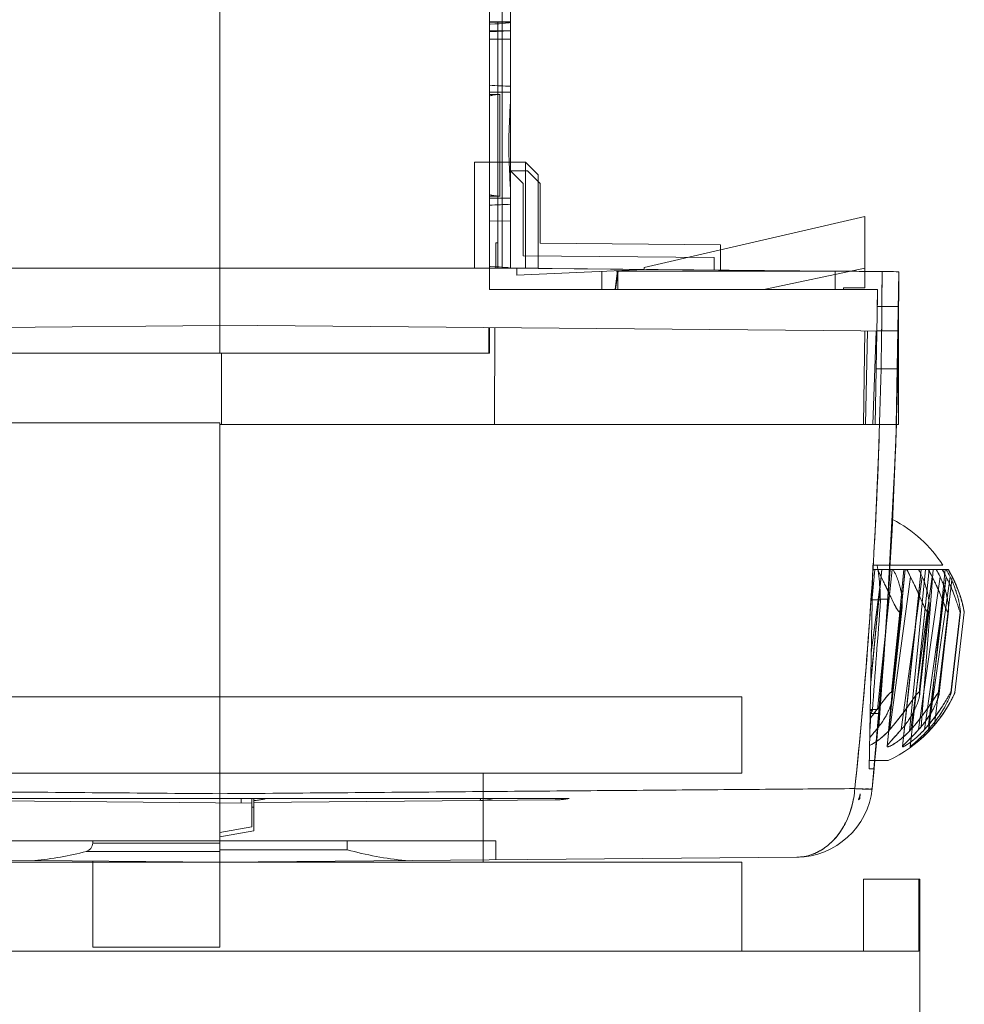
# Model space of a CAD drawing. Units: inches. Extents: x -182 to 1716, y -3452 to -2196.
# Drawn here: x 1562 to 1584, y -3209 to -3186 of the extents above; entities that cross this region are included whole.
import ezdxf

# ---------------------------------------------------------------- set-up
doc = ezdxf.new("R2010")
doc.units = ezdxf.units.IN
doc.header["$MEASUREMENT"] = 0
doc.layers.get('0').update_dxf_attribs({"lineweight": 9})

msp = doc.modelspace()

# ---------------------------------------------------------------- linework, layer by layer
at = {"color": 7, "linetype": 'Continuous'}
for p, q in [((1566.415, -3166.133), (1566.415, -3193.483)), ((1572.765, -3192.633), (1572.765, -3167.883)), ((1573.065, -3192.131), (1573.065, -3168.039)), ((1573.265, -3168.233), (1573.265, -3192.133)), ((1573.265, -3186.312), (1572.765, -3186.32)), ((1572.765, -3186.333), (1573.265, -3186.333)), ((1572.963, -3186.317), (1572.963, -3192.133)), ((1572.765, -3186.377), (1572.786, -3186.377)), ((1573.265, -3186.533), (1572.765, -3186.533)), ((1573.265, -3186.533), (1572.765, -3186.561)), ((1572.765, -3186.733), (1573.265, -3186.733)), ((1573.265, -3187.983), (1572.765, -3187.983)), ((1572.765, -3188.033), (1573.022, -3188.033)), ((1573.015, -3190.434), (1573.015, -3188.031)), ((1573.615, -3189.633), (1572.415, -3189.633)), ((1572.415, -3189.633), (1572.415, -3192.133)), ((1573.915, -3189.933), (1573.615, -3189.633)), ((1573.615, -3192.133), (1573.615, -3189.633)), ((1573.665, -3189.833), (1573.265, -3189.833)), ((1573.565, -3190.133), (1573.265, -3189.833)), ((1573.965, -3190.133), (1573.665, -3189.833)), ((1573.915, -3192.133), (1573.915, -3189.933)), ((1573.565, -3190.133), (1573.565, -3191.835)), ((1573.965, -3190.133), (1573.965, -3191.539)), ((1572.765, -3190.433), (1573.022, -3190.433)), ((1572.765, -3190.483), (1573.265, -3190.483)), ((1581.615, -3190.91), (1576.415, -3192.11)), ((1581.615, -3190.91), (1581.615, -3192.594)), ((1572.765, -3191.02), (1573.265, -3191.012)), ((1572.963, -3191.53), (1572.915, -3191.53)), ((1572.963, -3191.53), (1572.915, -3191.53)), ((1572.915, -3192.133), (1572.915, -3191.53)), ((1578.215, -3191.576), (1573.965, -3191.539)), ((1578.215, -3191.576), (1578.215, -3192.176)), ((1578.065, -3191.875), (1573.565, -3191.835)), ((1578.065, -3191.875), (1578.065, -3192.175)), ((1572.415, -3192.133), (1550.415, -3192.133)), ((1566.415, -3192.132), (1573.065, -3192.132)), ((1572.786, -3192.089), (1572.765, -3192.089)), ((1572.765, -3192.133), (1573.915, -3192.133)), ((1572.915, -3192.133), (1573.415, -3192.133)), ((1582.415, -3192.213), (1573.063, -3192.131)), ((1573.915, -3192.133), (1573.064, -3192.133)), ((1580.915, -3192.201), (1573.415, -3192.133)), ((1578.215, -3192.176), (1573.415, -3192.133)), ((1573.415, -3192.133), (1573.415, -3192.291)), ((1576.415, -3192.11), (1576.415, -3192.16)), ((1579.238, -3192.633), (1581.615, -3192.127)), ((1576.415, -3192.16), (1573.415, -3192.291)), ((1575.415, -3192.204), (1575.415, -3192.633)), ((1575.727, -3192.633), (1575.786, -3192.188)), ((1575.797, -3192.204), (1575.738, -3192.633)), ((1575.79, -3192.187), (1575.79, -3192.633)), ((1575.797, -3192.204), (1580.915, -3192.201)), ((1580.915, -3192.201), (1580.915, -3192.633)), ((1581.615, -3192.594), (1581.115, -3192.594)), ((1581.115, -3192.594), (1581.115, -3192.633)), ((1581.915, -3192.633), (1572.765, -3192.633)), ((1581.913, -3192.785), (1581.86, -3195.813)), ((1581.915, -3192.709), (1581.904, -3193.033)), ((1581.915, -3192.633), (1581.914, -3192.709)), ((1581.915, -3192.633), (1581.915, -3192.709)), ((1582.412, -3193.033), (1581.904, -3193.033)), ((1550.424, -3193.623), (1566.415, -3193.483)), ((1566.414, -3194.133), (1566.415, -3193.483)), ((1582.406, -3193.613), (1566.415, -3193.473)), ((1572.75, -3193.528), (1572.75, -3194.133)), ((1572.765, -3193.528), (1572.765, -3194.133)), ((1572.885, -3195.813), (1572.895, -3193.53)), ((1581.613, -3193.606), (1581.582, -3195.813)), ((1581.679, -3193.606), (1581.632, -3195.813)), ((1581.884, -3193.608), (1581.807, -3195.813)), ((1582.406, -3193.604), (1581.898, -3193.604)), ((1582.406, -3193.613), (1582.406, -3195.813)), ((1572.765, -3194.133), (1560.312, -3194.133)), ((1566.453, -3195.813), (1566.454, -3194.133)), ((1582.392, -3194.504), (1581.883, -3194.504)), ((1550.471, -3195.777), (1566.415, -3195.777)), ((1566.415, -3195.777), (1566.415, -3208.133)), ((1566.415, -3195.813), (1582.406, -3195.813)), ((1581.802, -3199.133), (1581.718, -3203.933)), ((1581.788, -3199.9), (1581.849, -3199.233)), ((1581.8, -3199.233), (1583.586, -3199.233)), ((1583.453, -3199.133), (1581.802, -3199.133)), ((1581.915, -3202.533), (1582.262, -3199.233)), ((1581.943, -3202.942), (1582.213, -3199.233)), ((1582.213, -3199.233), (1581.943, -3202.942)), ((1582.171, -3203.043), (1582.534, -3199.233)), ((1582.668, -3203.043), (1583.042, -3199.233)), ((1582.941, -3202.942), (1583.229, -3199.233)), ((1583.509, -3199.233), (1583.124, -3203.043)), ((1581.997, -3199.405), (1581.766, -3201.197)), ((1582.689, -3199.405), (1582.203, -3203.007)), ((1582.968, -3199.405), (1582.474, -3203.007)), ((1583.202, -3199.405), (1582.701, -3203.007)), ((1583.39, -3199.405), (1582.883, -3203.007)), ((1583.02, -3203.007), (1583.531, -3199.405)), ((1583.112, -3203.007), (1583.626, -3199.405)), ((1583.116, -3202.897), (1583.534, -3199.411)), ((1583.676, -3199.411), (1583.255, -3202.897)), ((1581.986, -3199.951), (1581.787, -3199.951)), ((1582.161, -3199.933), (1581.978, -3199.933)), ((1582.243, -3202.13), (1582.442, -3200.237)), ((1582.269, -3202.238), (1582.494, -3200.118)), ((1583.1, -3200.238), (1582.892, -3202.13)), ((1582.907, -3202.193), (1583.13, -3200.168)), ((1583.576, -3200.238), (1583.362, -3202.13)), ((1583.368, -3202.158), (1583.589, -3200.206)), ((1583.368, -3202.158), (1583.589, -3200.206)), ((1583.645, -3202.13), (1583.863, -3200.238)), ((1583.647, -3202.137), (1583.866, -3200.229)), ((1583.959, -3200.238), (1583.74, -3202.13)), ((1554.115, -3202.233), (1578.715, -3202.233)), ((1578.715, -3204.033), (1578.715, -3202.233)), ((1581.915, -3202.533), (1581.742, -3202.533)), ((1581.793, -3202.557), (1581.742, -3202.557)), ((1581.955, -3202.63), (1581.747, -3202.63)), ((1581.721, -3203.733), (1582.168, -3203.733)), ((1581.834, -3203.933), (1581.718, -3203.933)), ((1554.115, -3204.033), (1578.715, -3204.033)), ((1572.615, -3204.033), (1572.615, -3206.133)), ((1581.379, -3204.398), (1566.415, -3204.518)), ((1574.642, -3204.633), (1558.761, -3204.633)), ((1567.165, -3204.739), (1559.139, -3204.669)), ((1566.415, -3204.518), (1560.34, -3204.47)), ((1566.415, -3204.518), (1566.415, -3206.133)), ((1567.166, -3204.633), (1566.415, -3204.633)), ((1566.915, -3204.633), (1566.915, -3204.737)), ((1567.165, -3204.633), (1567.165, -3205.3)), ((1567.215, -3204.633), (1567.215, -3205.392)), ((1574.319, -3204.664), (1567.215, -3204.726)), ((1581.499, -3204.633), (1581.466, -3204.665)), ((1581.499, -3204.633), (1581.503, -3204.523)), ((1567.165, -3204.833), (1567.215, -3204.833)), ((1566.415, -3205.433), (1567.165, -3205.3)), ((1566.415, -3205.533), (1567.215, -3205.392)), ((1572.915, -3205.633), (1559.915, -3205.633)), ((1563.415, -3205.633), (1563.415, -3205.685)), ((1566.415, -3205.685), (1563.415, -3205.685)), ((1569.415, -3205.838), (1569.415, -3205.633)), ((1572.915, -3205.633), (1572.915, -3206.076)), ((1566.415, -3206.133), (1552.819, -3206.014)), ((1566.415, -3205.879), (1563.265, -3205.879)), ((1569.415, -3205.838), (1566.415, -3205.838)), ((1580.012, -3206.014), (1566.415, -3206.133)), ((1554.115, -3206.133), (1578.715, -3206.133)), ((1563.415, -3208.133), (1563.415, -3206.107)), ((1578.715, -3208.233), (1578.715, -3206.133)), ((1581.582, -3206.533), (1582.915, -3206.533)), ((1581.582, -3208.233), (1581.582, -3206.533)), ((1582.885, -3208.233), (1582.885, -3206.533)), ((1582.915, -3210.733), (1582.915, -3206.533)), ((1566.415, -3208.133), (1563.415, -3208.133)), ((1549.915, -3208.233), (1582.885, -3208.233))]:
    msp.add_line(p, q, dxfattribs=at)
for points in [[(1581.787, -3204.398), (1582.134, -3200.348), (1582.343, -3196.285), (1582.415, -3192.213)], [(1582.406, -3193.613), (1582.411, -3193.146), (1582.414, -3192.679), (1582.415, -3192.213)], [(1581.787, -3204.398), (1582.046, -3201.544), (1582.236, -3198.681), (1582.359, -3195.813)], [(1582.013, -3199.233), (1581.884, -3200.581), (1581.753, -3201.901)], [(1582.013, -3199.233), (1581.889, -3200.486), (1581.754, -3201.85)], [(1582.569, -3199.233), (1582.27, -3202.137), (1582.14, -3203.4)], [(1582.569, -3199.233), (1582.423, -3200.672), (1582.281, -3202.061), (1582.141, -3203.399)], [(1582.943, -3199.233), (1582.785, -3200.751), (1582.638, -3202.143), (1582.504, -3203.407)], [(1582.943, -3199.233), (1582.799, -3200.654), (1582.653, -3202.046), (1582.506, -3203.406)], [(1583.132, -3199.233), (1582.971, -3200.753), (1582.822, -3202.146), (1582.687, -3203.411)], [(1583.132, -3199.233), (1582.979, -3200.687), (1582.831, -3202.073), (1582.687, -3203.411)]]:
    msp.add_lwpolyline(points, dxfattribs=at)
for centre, radius, start, end in [((1572.793, -3186.543), 0.167, 92.5795, 99.7028), ((1572.793, -3191.923), 0.166, 260.2421, 267.418), ((1462.415, -3192.133), 120, 354.13346, 359.96187), ((1462.422, -3192.121), 119.598, 359.28715, 359.95785), ((1580.915, -3200.733), 3, 32.232, 63.1762), ((1580.436, -3200.023), 1.679, 21.6021, 28.0754), ((1580.944, -3200.152), 1.898, 23.184, 28.9678), ((1576.017, -3202.978), 7.816, 27.2031, 28.6304), ((1575.987, -3202.992), 7.849, 27.1936, 28.6147), ((1581.237, -3200.3), 2.159, 24.4911, 29.6199), ((1578.834, -3201.743), 5.121, 27.1682, 29.3535), ((1581.244, -3200.498), 2.535, 25.5499, 29.9435), ((1581.237, -3200.503), 2.544, 25.4335, 29.9681), ((1580.236, -3201.123), 3.801, 26.8806, 29.8279), ((1580.233, -3201.125), 3.804, 26.8853, 29.8299), ((1580.948, -3200.755), 3.041, 26.2213, 30.029), ((1580.815, -3200.833), 3.2, 10.7197, 30), ((1578.354, -3201.42), 3.917, 22.0304, 22.3176), ((1580.815, -3200.833), 3.2, 295.008, 336.0812), ((1579.996, -3204.214), 1.8, 270.5, 354.1335), ((1579.996, -3204.214), 1.538, 342.9461, 348.4061), ((1563.215, -3205.685), 0.2, 284.4775, 0), ((1561.265, -3198.133), 8, 275.5966, 284.4775), ((1571.565, -3198.133), 8, 254.4101, 264.4034), ((1580.002, -3204.941), 1.073, 270.5002, 271.1468)]:
    msp.add_arc(centre, radius, start, end, dxfattribs=at)
for centre, major_axis, ratio, start_param, end_param in [((1566.415, -3186.333), (6.85, 0), 0.017455, 5.906854, 6.283185), ((1566.415, -3188), (8.2, 0), 0.034921, 0.581998, 0.685046), ((1566.415, -3190.465), (8.2, 0), 0.034921, 5.59814, 5.701187), ((1566.415, -3192.133), (6.85, 0), 0.017455, 0, 0.376332), ((1566.415, -2986.378), (0, 301.77), 0.073034, 3.913805, 3.926105)]:
    msp.add_ellipse(centre, major_axis=major_axis, ratio=ratio, start_param=start_param, end_param=end_param, dxfattribs=at)
for points, knots in [([(1573.015, -3188.033), (1572.987, -3188.033), (1572.931, -3188.036), (1572.847, -3188.05), (1572.792, -3188.064), (1572.765, -3188.072)], [0, 0, 0, 0, 0.0837343, 0.1682651, 0.2540569, 0.2540569, 0.2540569, 0.2540569]), ([(1573.265, -3188.087), (1573.265, -3188.15), (1573.257, -3188.304), (1573.242, -3188.567), (1573.228, -3188.886), (1573.222, -3189.233), (1573.228, -3189.581), (1573.242, -3189.899), (1573.257, -3190.162), (1573.265, -3190.315), (1573.265, -3190.378)], [0, 0, 0, 0, 0.190259, 0.46154, 0.789805, 1.146883, 1.503906, 1.832128, 2.103105, 2.29301, 2.29301, 2.29301, 2.29301]), ([(1572.765, -3190.393), (1572.792, -3190.402), (1572.847, -3190.416), (1572.931, -3190.429), (1572.987, -3190.433), (1573.015, -3190.433)], [0, 0, 0, 0, 0.0857743, 0.1703065, 0.2540605, 0.2540605, 0.2540605, 0.2540605]), ([(1572.415, -3192.133), (1572.487, -3192.133), (1572.632, -3192.133), (1572.848, -3192.132), (1572.992, -3192.132), (1573.064, -3192.132)], [0, 0, 0, 0, 0.2169033, 0.4332861, 0.6491168, 0.6491168, 0.6491168, 0.6491168]), ([(1575.745, -3192.189), (1575.75, -3192.193), (1575.761, -3192.198), (1575.779, -3192.203), (1575.791, -3192.204), (1575.797, -3192.204)], [0, 0, 0, 0, 0.01823843, 0.03619021, 0.05439958, 0.05439958, 0.05439958, 0.05439958]), ([(1582.415, -3192.213), (1582.249, -3192.211), (1581.915, -3192.208), (1581.415, -3192.204), (1581.082, -3192.202), (1580.915, -3192.201)], [0, 0, 0, 0, 0.499999, 0.999999, 1.50001, 1.50001, 1.50001, 1.50001]), ([(1581.379, -3204.398), (1581.521, -3203.05), (1581.757, -3200.347), (1581.97, -3196.282), (1582.019, -3193.567), (1582.02, -3192.209)], [0, 0, 0, 0, 4.066992, 8.137387, 12.21051, 12.21051, 12.21051, 12.21051]), ([(1581.962, -3195.813), (1581.932, -3196.769), (1581.849, -3198.681), (1581.655, -3201.544), (1581.479, -3203.448), (1581.379, -3204.398)], [0, 0, 0, 0, 2.870917, 5.739878, 8.606695, 8.606695, 8.606695, 8.606695]), ([(1581.905, -3199.133), (1581.921, -3199.217), (1581.947, -3199.391), (1581.972, -3199.658), (1581.978, -3199.84), (1581.978, -3199.933)], [0, 0, 0, 0, 0.2579726, 0.5265907, 0.804247, 0.804247, 0.804247, 0.804247]), ([(1581.978, -3199.933), (1581.978, -3199.84), (1581.972, -3199.658), (1581.947, -3199.391), (1581.921, -3199.217), (1581.905, -3199.133)], [0, 0, 0, 0, 0.2776022, 0.5462227, 0.8042461, 0.8042461, 0.8042461, 0.8042461]), ([(1582.443, -3200.238), (1582.437, -3200.238), (1582.424, -3200.231), (1582.406, -3200.215), (1582.387, -3200.189), (1582.365, -3200.156), (1582.342, -3200.114), (1582.316, -3200.065), (1582.288, -3200.008), (1582.257, -3199.944), (1582.223, -3199.871), (1582.185, -3199.791), (1582.142, -3199.7), (1582.094, -3199.6), (1582.039, -3199.488), (1581.977, -3199.365), (1581.933, -3199.278), (1581.91, -3199.233)], [0, 0, 0, 0, 0.016598, 0.040458, 0.072622, 0.112879, 0.160673, 0.216022, 0.279042, 0.350107, 0.429821, 0.51899, 0.618531, 0.729489, 0.853095, 0.990897, 1.144469, 1.144469, 1.144469, 1.144469]), ([(1582.283, -3199.233), (1582.307, -3199.277), (1582.349, -3199.363), (1582.398, -3199.487), (1582.434, -3199.599), (1582.459, -3199.7), (1582.477, -3199.79), (1582.489, -3199.871), (1582.495, -3199.944), (1582.498, -3200.008), (1582.498, -3200.064), (1582.494, -3200.113), (1582.489, -3200.155), (1582.481, -3200.189), (1582.471, -3200.215), (1582.458, -3200.231), (1582.447, -3200.237), (1582.443, -3200.238)], [0, 0, 0, 0, 0.152449, 0.284985, 0.401441, 0.504547, 0.59614, 0.677546, 0.749855, 0.813937, 0.870396, 0.919588, 0.961596, 0.996427, 1.023644, 1.043508, 1.05816, 1.05816, 1.05816, 1.05816]), ([(1582.443, -3200.237), (1582.447, -3200.237), (1582.458, -3200.231), (1582.471, -3200.215), (1582.481, -3200.189), (1582.489, -3200.155), (1582.494, -3200.113), (1582.498, -3200.064), (1582.498, -3200.008), (1582.495, -3199.943), (1582.489, -3199.871), (1582.477, -3199.79), (1582.459, -3199.7), (1582.434, -3199.599), (1582.398, -3199.487), (1582.349, -3199.363), (1582.307, -3199.277), (1582.283, -3199.233)], [0, 0, 0, 0, 0.014649, 0.034536, 0.061784, 0.096647, 0.138696, 0.187911, 0.244393, 0.3085, 0.380837, 0.462281, 0.55394, 0.65713, 0.773592, 0.905986, 1.058148, 1.058148, 1.058148, 1.058148]), ([(1583.101, -3200.237), (1583.096, -3200.237), (1583.086, -3200.23), (1583.072, -3200.215), (1583.055, -3200.189), (1583.037, -3200.155), (1583.017, -3200.114), (1582.995, -3200.064), (1582.97, -3200.008), (1582.941, -3199.944), (1582.91, -3199.871), (1582.874, -3199.79), (1582.833, -3199.7), (1582.786, -3199.6), (1582.731, -3199.488), (1582.669, -3199.364), (1582.623, -3199.278), (1582.599, -3199.233)], [0, 0, 0, 0, 0.013403, 0.034637, 0.064741, 0.103284, 0.14959, 0.203598, 0.265386, 0.335316, 0.413994, 0.50225, 0.601048, 0.71149, 0.834909, 0.97303, 1.127739, 1.127739, 1.127739, 1.127739]), ([(1583.576, -3200.237), (1583.573, -3200.237), (1583.565, -3200.229), (1583.555, -3200.214), (1583.542, -3200.189), (1583.527, -3200.155), (1583.511, -3200.113), (1583.491, -3200.064), (1583.469, -3200.008), (1583.444, -3199.944), (1583.415, -3199.871), (1583.382, -3199.79), (1583.343, -3199.7), (1583.298, -3199.6), (1583.244, -3199.488), (1583.182, -3199.364), (1583.135, -3199.278), (1583.11, -3199.233)], [0, 0, 0, 0, 0.01029, 0.029121, 0.057361, 0.094331, 0.139239, 0.191956, 0.252526, 0.321295, 0.398874, 0.486112, 0.584017, 0.693744, 0.816724, 0.954859, 1.110363, 1.110363, 1.110363, 1.110363]), ([(1583.576, -3200.238), (1583.579, -3200.237), (1583.584, -3200.229), (1583.588, -3200.214), (1583.59, -3200.188), (1583.591, -3200.155), (1583.589, -3200.113), (1583.584, -3200.064), (1583.577, -3200.007), (1583.566, -3199.943), (1583.551, -3199.871), (1583.531, -3199.79), (1583.505, -3199.699), (1583.471, -3199.599), (1583.428, -3199.487), (1583.371, -3199.363), (1583.326, -3199.277), (1583.301, -3199.233)], [0, 0, 0, 0, 0.008573, 0.024693, 0.049957, 0.083814, 0.125478, 0.174768, 0.231716, 0.296655, 0.370189, 0.453201, 0.546802, 0.652296, 0.771374, 0.906544, 1.061227, 1.061227, 1.061227, 1.061227]), ([(1583.959, -3200.238), (1583.959, -3200.236), (1583.958, -3200.229), (1583.954, -3200.213), (1583.949, -3200.188), (1583.942, -3200.155), (1583.932, -3200.113), (1583.92, -3200.064), (1583.905, -3200.008), (1583.887, -3199.943), (1583.865, -3199.871), (1583.837, -3199.79), (1583.804, -3199.7), (1583.764, -3199.599), (1583.714, -3199.488), (1583.653, -3199.364), (1583.606, -3199.278), (1583.58, -3199.233)], [0, 0, 0, 0, 0.005923, 0.021565, 0.047189, 0.0818, 0.124479, 0.175013, 0.233406, 0.299984, 0.37536, 0.460416, 0.556226, 0.664037, 0.785453, 0.922708, 1.078669, 1.078669, 1.078669, 1.078669]), ([(1582.443, -3200.237), (1582.437, -3200.237), (1582.423, -3200.23), (1582.404, -3200.213), (1582.383, -3200.184), (1582.36, -3200.147), (1582.334, -3200.101), (1582.307, -3200.046), (1582.276, -3199.983), (1582.242, -3199.911), (1582.204, -3199.83), (1582.162, -3199.74), (1582.113, -3199.639), (1582.058, -3199.526), (1582.018, -3199.447), (1581.997, -3199.405)], [0, 0, 0, 0, 0.017692, 0.0434966, 0.0786598, 0.1228134, 0.1754643, 0.2366478, 0.3065404, 0.385597, 0.474765, 0.5746124, 0.6861974, 0.8112615, 0.9516606, 0.9516606, 0.9516606, 0.9516606]), ([(1583.101, -3200.238), (1583.096, -3200.237), (1583.085, -3200.23), (1583.07, -3200.212), (1583.052, -3200.184), (1583.033, -3200.147), (1583.011, -3200.1), (1582.986, -3200.046), (1582.959, -3199.983), (1582.927, -3199.911), (1582.892, -3199.83), (1582.851, -3199.74), (1582.804, -3199.638), (1582.75, -3199.525), (1582.71, -3199.446), (1582.689, -3199.405)], [0, 0, 0, 0, 0.0143489, 0.0374174, 0.0704455, 0.1128341, 0.1639554, 0.2237682, 0.2924157, 0.3703445, 0.4585086, 0.5574993, 0.6684256, 0.7931304, 0.9336604, 0.9336604, 0.9336604, 0.9336604]), ([(1583.101, -3200.237), (1583.105, -3200.237), (1583.114, -3200.23), (1583.122, -3200.212), (1583.128, -3200.184), (1583.132, -3200.146), (1583.133, -3200.1), (1583.132, -3200.046), (1583.127, -3199.983), (1583.118, -3199.911), (1583.104, -3199.83), (1583.084, -3199.739), (1583.056, -3199.638), (1583.018, -3199.525), (1582.986, -3199.446), (1582.968, -3199.405)], [0, 0, 0, 0, 0.0122625, 0.0315148, 0.0601088, 0.0977524, 0.1438668, 0.1983739, 0.2613938, 0.3333745, 0.4152792, 0.5077663, 0.6121074, 0.730522, 0.8659369, 0.8659369, 0.8659369, 0.8659369]), ([(1583.101, -3200.238), (1583.105, -3200.237), (1583.114, -3200.23), (1583.122, -3200.212), (1583.128, -3200.184), (1583.132, -3200.146), (1583.133, -3200.1), (1583.132, -3200.046), (1583.127, -3199.983), (1583.118, -3199.911), (1583.104, -3199.83), (1583.084, -3199.739), (1583.056, -3199.638), (1583.018, -3199.525), (1582.986, -3199.446), (1582.968, -3199.405)], [0, 0, 0, 0, 0.0122459, 0.0315439, 0.0601786, 0.0978372, 0.1439572, 0.1984359, 0.261458, 0.333464, 0.4152206, 0.5076592, 0.6120979, 0.7305663, 0.865956, 0.865956, 0.865956, 0.865956]), ([(1583.202, -3199.405), (1583.223, -3199.446), (1583.263, -3199.525), (1583.316, -3199.638), (1583.361, -3199.74), (1583.399, -3199.83), (1583.432, -3199.911), (1583.46, -3199.983), (1583.484, -3200.046), (1583.505, -3200.1), (1583.524, -3200.146), (1583.54, -3200.183), (1583.553, -3200.212), (1583.564, -3200.228), (1583.572, -3200.237), (1583.576, -3200.238)], [0, 0, 0, 0, 0.1403554, 0.264512, 0.374675, 0.4726036, 0.5595114, 0.6362924, 0.7036922, 0.7621407, 0.8118179, 0.8525959, 0.8837327, 0.904357, 0.9153883, 0.9153883, 0.9153883, 0.9153883]), ([(1583.576, -3200.237), (1583.579, -3200.237), (1583.585, -3200.228), (1583.589, -3200.211), (1583.591, -3200.183), (1583.591, -3200.146), (1583.588, -3200.1), (1583.582, -3200.046), (1583.573, -3199.983), (1583.56, -3199.911), (1583.541, -3199.83), (1583.517, -3199.739), (1583.485, -3199.638), (1583.443, -3199.525), (1583.409, -3199.446), (1583.39, -3199.405)], [0, 0, 0, 0, 0.0091462, 0.0268008, 0.0546947, 0.0920977, 0.1382614, 0.1930376, 0.2565187, 0.3291426, 0.4118725, 0.5053654, 0.6108891, 0.7306414, 0.867463, 0.867463, 0.867463, 0.867463]), ([(1583.531, -3199.405), (1583.552, -3199.446), (1583.591, -3199.525), (1583.642, -3199.638), (1583.685, -3199.739), (1583.72, -3199.83), (1583.749, -3199.911), (1583.774, -3199.983), (1583.795, -3200.046), (1583.813, -3200.1), (1583.827, -3200.146), (1583.839, -3200.183), (1583.849, -3200.212), (1583.856, -3200.227), (1583.861, -3200.237), (1583.863, -3200.238)], [0, 0, 0, 0, 0.1398697, 0.2631884, 0.372341, 0.4691749, 0.5549439, 0.6305549, 0.6967587, 0.7539799, 0.8023739, 0.8417602, 0.8713003, 0.889896, 0.8980304, 0.8980304, 0.8980304, 0.8980304]), ([(1583.534, -3199.411), (1583.555, -3199.452), (1583.593, -3199.53), (1583.644, -3199.642), (1583.686, -3199.743), (1583.721, -3199.833), (1583.75, -3199.913), (1583.775, -3199.985), (1583.795, -3200.047), (1583.813, -3200.101), (1583.827, -3200.147), (1583.839, -3200.184), (1583.849, -3200.212), (1583.856, -3200.227), (1583.861, -3200.237), (1583.863, -3200.237)], [0, 0, 0, 0, 0.1386038, 0.2607999, 0.3690173, 0.4651745, 0.5504268, 0.6255562, 0.691372, 0.7482778, 0.7963647, 0.8354687, 0.8646927, 0.8830791, 0.8911265, 0.8911265, 0.8911265, 0.8911265]), ([(1583.626, -3199.405), (1583.646, -3199.446), (1583.682, -3199.525), (1583.727, -3199.638), (1583.763, -3199.739), (1583.791, -3199.83), (1583.814, -3199.911), (1583.831, -3199.983), (1583.844, -3200.046), (1583.854, -3200.1), (1583.861, -3200.146), (1583.865, -3200.183), (1583.867, -3200.212), (1583.866, -3200.226), (1583.866, -3200.237), (1583.863, -3200.237)], [0, 0, 0, 0, 0.1380737, 0.2591774, 0.3660047, 0.4605398, 0.5440932, 0.6175876, 0.6817816, 0.7370986, 0.7836797, 0.8213212, 0.849173, 0.8661552, 0.872982, 0.872982, 0.872982, 0.872982]), ([(1583.863, -3200.238), (1583.866, -3200.237), (1583.866, -3200.226), (1583.867, -3200.212), (1583.865, -3200.183), (1583.861, -3200.146), (1583.854, -3200.1), (1583.844, -3200.046), (1583.831, -3199.983), (1583.814, -3199.911), (1583.791, -3199.83), (1583.763, -3199.739), (1583.727, -3199.638), (1583.682, -3199.525), (1583.646, -3199.446), (1583.626, -3199.405)], [0, 0, 0, 0, 0.006853, 0.023815, 0.0516445, 0.0892746, 0.1358493, 0.1911893, 0.255383, 0.3288456, 0.4125479, 0.5071411, 0.61388, 0.7349236, 0.872993, 0.872993, 0.872993, 0.872993]), ([(1581.739, -3202.747), (1581.763, -3202.715), (1581.81, -3202.654), (1581.875, -3202.567), (1581.934, -3202.489), (1581.986, -3202.418), (1582.032, -3202.356), (1582.074, -3202.3), (1582.111, -3202.252), (1582.145, -3202.211), (1582.174, -3202.177), (1582.2, -3202.152), (1582.222, -3202.136), (1582.237, -3202.13), (1582.243, -3202.13)], [0, 0, 0, 0, 0.1207431, 0.2292943, 0.3267105, 0.4139283, 0.4917662, 0.5609758, 0.6219971, 0.6750862, 0.7200639, 0.7563847, 0.7834552, 0.8013001, 0.8013001, 0.8013001, 0.8013001]), ([(1582.243, -3202.13), (1582.228, -3202.13), (1582.196, -3202.154), (1582.151, -3202.201), (1582.097, -3202.27), (1582.036, -3202.351), (1581.969, -3202.441), (1581.899, -3202.537), (1581.822, -3202.64), (1581.767, -3202.711), (1581.739, -3202.748)], [0, 0, 0, 0, 0.0426537, 0.1111571, 0.1988701, 0.3028716, 0.417963, 0.5332323, 0.6609031, 0.8017905, 0.8017905, 0.8017905, 0.8017905]), ([(1581.943, -3202.942), (1581.971, -3202.905), (1582.023, -3202.836), (1582.087, -3202.733), (1582.137, -3202.639), (1582.177, -3202.555), (1582.207, -3202.479), (1582.231, -3202.411), (1582.248, -3202.35), (1582.26, -3202.296), (1582.268, -3202.249), (1582.271, -3202.209), (1582.271, -3202.177), (1582.267, -3202.152), (1582.258, -3202.134), (1582.247, -3202.13), (1582.243, -3202.13)], [0, 0, 0, 0, 0.1390971, 0.2592024, 0.3641642, 0.4564621, 0.5378536, 0.6097279, 0.6729304, 0.7280511, 0.7755155, 0.8154822, 0.8481004, 0.8729192, 0.8906231, 0.9043334, 0.9043334, 0.9043334, 0.9043334]), ([(1582.892, -3202.13), (1582.888, -3202.13), (1582.876, -3202.136), (1582.859, -3202.151), (1582.837, -3202.175), (1582.811, -3202.207), (1582.782, -3202.247), (1582.748, -3202.293), (1582.711, -3202.346), (1582.668, -3202.406), (1582.621, -3202.473), (1582.567, -3202.547), (1582.506, -3202.63), (1582.436, -3202.721), (1582.357, -3202.821), (1582.268, -3202.93), (1582.204, -3203.004), (1582.171, -3203.043)], [0, 0, 0, 0, 0.014048, 0.037415, 0.070041, 0.111256, 0.160255, 0.217115, 0.281934, 0.355109, 0.437149, 0.52884, 0.631105, 0.745132, 0.872501, 1.014301, 1.167038, 1.167038, 1.167038, 1.167038]), ([(1582.892, -3202.13), (1582.888, -3202.13), (1582.876, -3202.136), (1582.86, -3202.15), (1582.838, -3202.173), (1582.814, -3202.204), (1582.785, -3202.242), (1582.753, -3202.286), (1582.717, -3202.337), (1582.676, -3202.395), (1582.631, -3202.459), (1582.579, -3202.531), (1582.521, -3202.61), (1582.456, -3202.696), (1582.381, -3202.792), (1582.296, -3202.896), (1582.235, -3202.969), (1582.203, -3203.007)], [0, 0, 0, 0, 0.013597, 0.036066, 0.067451, 0.10718, 0.154506, 0.209309, 0.271658, 0.341886, 0.420522, 0.508262, 0.605883, 0.714423, 0.835056, 0.969316, 1.118671, 1.118671, 1.118671, 1.118671]), ([(1582.892, -3202.13), (1582.896, -3202.13), (1582.904, -3202.135), (1582.908, -3202.151), (1582.909, -3202.174), (1582.906, -3202.205), (1582.899, -3202.242), (1582.888, -3202.287), (1582.873, -3202.338), (1582.853, -3202.395), (1582.827, -3202.46), (1582.795, -3202.531), (1582.755, -3202.61), (1582.705, -3202.697), (1582.643, -3202.793), (1582.567, -3202.899), (1582.507, -3202.97), (1582.474, -3203.007)], [0, 0, 0, 0, 0.010012, 0.025012, 0.047891, 0.078767, 0.117084, 0.162709, 0.215696, 0.276384, 0.345365, 0.423474, 0.511674, 0.611323, 0.724243, 0.853223, 1.002306, 1.002306, 1.002306, 1.002306]), ([(1582.668, -3203.043), (1582.702, -3203.004), (1582.768, -3202.93), (1582.859, -3202.821), (1582.938, -3202.72), (1583.007, -3202.629), (1583.066, -3202.547), (1583.118, -3202.472), (1583.164, -3202.405), (1583.203, -3202.345), (1583.238, -3202.293), (1583.269, -3202.247), (1583.295, -3202.207), (1583.317, -3202.176), (1583.335, -3202.152), (1583.349, -3202.137), (1583.358, -3202.13), (1583.362, -3202.13)], [0, 0, 0, 0, 0.15509, 0.298212, 0.4259, 0.53932, 0.64071, 0.731166, 0.811727, 0.883259, 0.946374, 1.00148, 1.04866, 1.087794, 1.118041, 1.138623, 1.149333, 1.149333, 1.149333, 1.149333]), ([(1583.362, -3202.13), (1583.358, -3202.13), (1583.349, -3202.137), (1583.336, -3202.151), (1583.318, -3202.174), (1583.297, -3202.204), (1583.272, -3202.242), (1583.242, -3202.286), (1583.209, -3202.337), (1583.171, -3202.395), (1583.127, -3202.459), (1583.078, -3202.531), (1583.022, -3202.61), (1582.957, -3202.697), (1582.882, -3202.792), (1582.797, -3202.897), (1582.734, -3202.969), (1582.701, -3203.007)], [0, 0, 0, 0, 0.010358, 0.030132, 0.05925, 0.096984, 0.142512, 0.19566, 0.256471, 0.325275, 0.402619, 0.489236, 0.585956, 0.693898, 0.814382, 0.949198, 1.10029, 1.10029, 1.10029, 1.10029]), ([(1583.362, -3202.13), (1583.364, -3202.13), (1583.37, -3202.137), (1583.368, -3202.152), (1583.366, -3202.174), (1583.359, -3202.205), (1583.348, -3202.242), (1583.333, -3202.287), (1583.314, -3202.338), (1583.289, -3202.395), (1583.26, -3202.46), (1583.223, -3202.531), (1583.178, -3202.61), (1583.125, -3202.697), (1583.059, -3202.793), (1582.978, -3202.898), (1582.917, -3202.97), (1582.883, -3203.007)], [0, 0, 0, 0, 0.006981, 0.021039, 0.044036, 0.075529, 0.114763, 0.161528, 0.215849, 0.278056, 0.348735, 0.428718, 0.518955, 0.620788, 0.735978, 0.867173, 1.018073, 1.018073, 1.018073, 1.018073]), ([(1582.941, -3202.942), (1582.972, -3202.905), (1583.028, -3202.835), (1583.101, -3202.732), (1583.161, -3202.639), (1583.21, -3202.555), (1583.25, -3202.479), (1583.283, -3202.411), (1583.309, -3202.35), (1583.33, -3202.296), (1583.346, -3202.249), (1583.358, -3202.209), (1583.366, -3202.177), (1583.368, -3202.153), (1583.37, -3202.137), (1583.364, -3202.13), (1583.362, -3202.13)], [0, 0, 0, 0, 0.1439744, 0.2691299, 0.3788391, 0.475622, 0.5611202, 0.6364514, 0.7025643, 0.7601748, 0.8096788, 0.8511545, 0.8845542, 0.9089978, 0.9239963, 0.9312619, 0.9312619, 0.9312619, 0.9312619]), ([(1583.645, -3202.13), (1583.643, -3202.13), (1583.637, -3202.138), (1583.628, -3202.151), (1583.613, -3202.174), (1583.595, -3202.204), (1583.573, -3202.242), (1583.547, -3202.287), (1583.517, -3202.337), (1583.482, -3202.395), (1583.441, -3202.459), (1583.394, -3202.531), (1583.34, -3202.61), (1583.277, -3202.697), (1583.203, -3202.792), (1583.117, -3202.897), (1583.054, -3202.969), (1583.02, -3203.007)], [0, 0, 0, 0, 0.007286, 0.024614, 0.05162, 0.087434, 0.13117, 0.182612, 0.241782, 0.309007, 0.384848, 0.470073, 0.565554, 0.672484, 0.792316, 0.927089, 1.079218, 1.079218, 1.079218, 1.079218]), ([(1583.645, -3202.13), (1583.647, -3202.13), (1583.647, -3202.14), (1583.644, -3202.151), (1583.637, -3202.175), (1583.626, -3202.205), (1583.612, -3202.242), (1583.593, -3202.287), (1583.57, -3202.338), (1583.541, -3202.395), (1583.508, -3202.46), (1583.467, -3202.531), (1583.419, -3202.61), (1583.361, -3202.697), (1583.292, -3202.793), (1583.209, -3202.898), (1583.146, -3202.969), (1583.112, -3203.007)], [0, 0, 0, 0, 0.004811, 0.019003, 0.0428, 0.075385, 0.115884, 0.164053, 0.219902, 0.283756, 0.356197, 0.43804, 0.53022, 0.634041, 0.751182, 0.884115, 1.036147, 1.036147, 1.036147, 1.036147]), ([(1583.116, -3202.897), (1583.146, -3202.862), (1583.2, -3202.796), (1583.274, -3202.7), (1583.337, -3202.613), (1583.392, -3202.534), (1583.439, -3202.462), (1583.48, -3202.397), (1583.516, -3202.339), (1583.547, -3202.287), (1583.573, -3202.243), (1583.595, -3202.205), (1583.613, -3202.174), (1583.628, -3202.151), (1583.637, -3202.138), (1583.643, -3202.13), (1583.645, -3202.13)], [0, 0, 0, 0, 0.1357505, 0.2562958, 0.3637005, 0.4596856, 0.5454521, 0.621893, 0.6897012, 0.7494128, 0.8012928, 0.8453383, 0.8814172, 0.9085539, 0.9259425, 0.933207, 0.933207, 0.933207, 0.933207]), ([(1583.124, -3203.043), (1583.16, -3203.005), (1583.227, -3202.931), (1583.318, -3202.821), (1583.395, -3202.721), (1583.46, -3202.629), (1583.514, -3202.547), (1583.561, -3202.472), (1583.6, -3202.405), (1583.633, -3202.346), (1583.661, -3202.293), (1583.685, -3202.247), (1583.704, -3202.208), (1583.719, -3202.176), (1583.73, -3202.153), (1583.737, -3202.138), (1583.74, -3202.132), (1583.74, -3202.13)], [0, 0, 0, 0, 0.157271, 0.300155, 0.426258, 0.537343, 0.635951, 0.723343, 0.800664, 0.868859, 0.928573, 0.980207, 1.023813, 1.059195, 1.085418, 1.101492, 1.106708, 1.106708, 1.106708, 1.106708]), ([(1581.747, -3202.63), (1581.752, -3202.622), (1581.762, -3202.606), (1581.777, -3202.581), (1581.788, -3202.565), (1581.793, -3202.557)], [0, 0, 0, 0, 0.02872902, 0.0574559, 0.0861801, 0.0861801, 0.0861801, 0.0861801]), ([(1581.734, -3203.002), (1581.738, -3202.963), (1581.745, -3202.882), (1581.749, -3202.758), (1581.748, -3202.673), (1581.747, -3202.63)], [0, 0, 0, 0, 0.118849, 0.2430352, 0.3726638, 0.3726638, 0.3726638, 0.3726638]), ([(1581.728, -3203.381), (1581.747, -3203.372), (1581.79, -3203.35), (1581.857, -3203.309), (1581.934, -3203.256), (1582.019, -3203.188), (1582.111, -3203.105), (1582.172, -3203.041), (1582.203, -3203.007)], [0, 0, 0, 0, 0.0646061, 0.1430395, 0.2364992, 0.3454098, 0.4696081, 0.6084845, 0.6084845, 0.6084845, 0.6084845]), ([(1581.728, -3203.381), (1581.746, -3203.373), (1581.785, -3203.353), (1581.849, -3203.315), (1581.92, -3203.266), (1582, -3203.205), (1582.085, -3203.13), (1582.142, -3203.074), (1582.171, -3203.043)], [0, 0, 0, 0, 0.0600689, 0.133726, 0.2205163, 0.3208481, 0.4341668, 0.5605922, 0.5605922, 0.5605922, 0.5605922]), ([(1581.943, -3202.942), (1581.916, -3202.973), (1581.867, -3203.033), (1581.796, -3203.117), (1581.751, -3203.169), (1581.731, -3203.194)], [0, 0, 0, 0, 0.1233238, 0.2330474, 0.3295384, 0.3295384, 0.3295384, 0.3295384]), ([(1581.731, -3203.195), (1581.751, -3203.17), (1581.796, -3203.117), (1581.867, -3203.033), (1581.917, -3202.973), (1581.943, -3202.942)], [0, 0, 0, 0, 0.0964599, 0.2077041, 0.3299513, 0.3299513, 0.3299513, 0.3299513]), ([(1582.701, -3203.007), (1582.667, -3203.044), (1582.601, -3203.111), (1582.502, -3203.2), (1582.413, -3203.27), (1582.336, -3203.324), (1582.272, -3203.363), (1582.222, -3203.391), (1582.184, -3203.405), (1582.159, -3203.414), (1582.138, -3203.408), (1582.144, -3203.385), (1582.16, -3203.361), (1582.191, -3203.32), (1582.238, -3203.267), (1582.303, -3203.197), (1582.383, -3203.108), (1582.442, -3203.043), (1582.474, -3203.007)], [0, 0, 0, 0, 0.150534, 0.282995, 0.396727, 0.490794, 0.565429, 0.621917, 0.662314, 0.687743, 0.700951, 0.716123, 0.746044, 0.794702, 0.865707, 0.960742, 1.080357, 1.224646, 1.224646, 1.224646, 1.224646]), ([(1582.474, -3203.007), (1582.443, -3203.042), (1582.385, -3203.107), (1582.306, -3203.194), (1582.242, -3203.264), (1582.195, -3203.317), (1582.162, -3203.358), (1582.146, -3203.383), (1582.138, -3203.405), (1582.156, -3203.414), (1582.179, -3203.406), (1582.214, -3203.394), (1582.261, -3203.37), (1582.321, -3203.334), (1582.393, -3203.285), (1582.477, -3203.221), (1582.571, -3203.139), (1582.635, -3203.077), (1582.668, -3203.043)], [0, 0, 0, 0, 0.141692, 0.259647, 0.354066, 0.425161, 0.474549, 0.505341, 0.521501, 0.533435, 0.556239, 0.592986, 0.645127, 0.713851, 0.801114, 0.907325, 1.031769, 1.17383, 1.17383, 1.17383, 1.17383]), ([(1583.116, -3202.897), (1583.081, -3202.94), (1583.011, -3203.019), (1582.907, -3203.123), (1582.812, -3203.209), (1582.728, -3203.277), (1582.658, -3203.329), (1582.601, -3203.366), (1582.557, -3203.393), (1582.531, -3203.404), (1582.51, -3203.416), (1582.502, -3203.401), (1582.52, -3203.385), (1582.54, -3203.358), (1582.581, -3203.318), (1582.635, -3203.265), (1582.705, -3203.195), (1582.79, -3203.108), (1582.851, -3203.042), (1582.883, -3203.007)], [0, 0, 0, 0, 0.167242, 0.315015, 0.442998, 0.550868, 0.638026, 0.705952, 0.75498, 0.78709, 0.803387, 0.810251, 0.828782, 0.864488, 0.919037, 0.99496, 1.093667, 1.215561, 1.360415, 1.360415, 1.360415, 1.360415]), ([(1583.02, -3203.007), (1582.987, -3203.042), (1582.923, -3203.108), (1582.829, -3203.194), (1582.746, -3203.263), (1582.675, -3203.317), (1582.616, -3203.356), (1582.571, -3203.385), (1582.537, -3203.4), (1582.519, -3203.412), (1582.502, -3203.409), (1582.515, -3203.39), (1582.53, -3203.371), (1582.564, -3203.335), (1582.61, -3203.289), (1582.673, -3203.227), (1582.751, -3203.149), (1582.842, -3203.052), (1582.906, -3202.981), (1582.941, -3202.942)], [0, 0, 0, 0, 0.146028, 0.273727, 0.382261, 0.4712, 0.541177, 0.594118, 0.630482, 0.651726, 0.659906, 0.672374, 0.70019, 0.7463, 0.812249, 0.900037, 1.010262, 1.143218, 1.298749, 1.298749, 1.298749, 1.298749]), ([(1583.112, -3203.007), (1583.079, -3203.043), (1583.016, -3203.108), (1582.927, -3203.195), (1582.851, -3203.265), (1582.79, -3203.319), (1582.745, -3203.357), (1582.712, -3203.387), (1582.698, -3203.398), (1582.684, -3203.414), (1582.703, -3203.404), (1582.719, -3203.393), (1582.756, -3203.368), (1582.802, -3203.333), (1582.864, -3203.284), (1582.94, -3203.22), (1583.029, -3203.138), (1583.091, -3203.077), (1583.124, -3203.043)], [0, 0, 0, 0, 0.146431, 0.271378, 0.374509, 0.455423, 0.515027, 0.555531, 0.579082, 0.586859, 0.595628, 0.619899, 0.660663, 0.719316, 0.798163, 0.898039, 1.018568, 1.159417, 1.159417, 1.159417, 1.159417]), ([(1583.124, -3203.043), (1583.13, -3203.036), (1583.175, -3202.989), (1583.219, -3202.94), (1583.255, -3202.897)], [0, 0, 0, 0, 0.0282852, 0.196259, 0.196259, 0.196259, 0.196259]), ([(1551.451, -3204.398), (1552.106, -3204.403), (1553.51, -3204.414), (1555.74, -3204.432), (1558.201, -3204.452), (1560.839, -3204.473), (1563.597, -3204.495), (1565.469, -3204.511), (1566.415, -3204.518)], [0, 0, 0, 0, 1.965639, 4.211982, 6.690452, 9.347451, 12.125529, 14.96462, 14.96462, 14.96462, 14.96462]), ([(1566.415, -3204.518), (1567.362, -3204.511), (1569.234, -3204.495), (1571.992, -3204.473), (1574.63, -3204.452), (1577.09, -3204.432), (1579.32, -3204.414), (1580.724, -3204.403), (1581.379, -3204.398)], [0, 0, 0, 0, 2.83909, 5.617168, 8.274167, 10.752636, 12.998979, 14.964617, 14.964617, 14.964617, 14.964617]), ([(1581.379, -3204.398), (1581.368, -3204.542), (1581.321, -3204.819), (1581.176, -3205.205), (1580.963, -3205.537), (1580.689, -3205.799), (1580.366, -3205.971), (1580.128, -3206.013), (1580.012, -3206.014)], [0, 0, 0, 0, 0.431981, 0.837793, 1.229379, 1.605362, 1.963456, 2.313363, 2.313363, 2.313363, 2.313363]), ([(1580.024, -3206.014), (1580.136, -3206.012), (1580.362, -3205.971), (1580.674, -3205.809), (1580.946, -3205.557), (1581.166, -3205.226), (1581.319, -3204.832), (1581.368, -3204.545), (1581.379, -3204.398)], [0, 0, 0, 0, 0.336926, 0.676292, 1.040745, 1.436576, 1.858384, 2.301464, 2.301464, 2.301464, 2.301464]), ([(1581.681, -3204.409), (1581.654, -3204.409), (1581.594, -3204.408), (1581.493, -3204.404), (1581.419, -3204.4), (1581.379, -3204.398)], [0, 0, 0, 0, 0.0800583, 0.181048, 0.3016855, 0.3016855, 0.3016855, 0.3016855]), ([(1581.787, -3204.398), (1581.785, -3204.414), (1581.691, -3204.4), (1581.585, -3204.415), (1581.453, -3204.402), (1581.379, -3204.398)], [0, 0, 0, 0, 0.0486201, 0.1862479, 0.4086653, 0.4086653, 0.4086653, 0.4086653]), ([(1581.787, -3204.398), (1581.786, -3204.403), (1581.764, -3204.406), (1581.734, -3204.409), (1581.7, -3204.409), (1581.681, -3204.409)], [0, 0, 0, 0, 0.0138786, 0.0495493, 0.1076532, 0.1076532, 0.1076532, 0.1076532]), ([(1567.215, -3204.681), (1567.252, -3204.678), (1567.321, -3204.671), (1567.417, -3204.656), (1567.477, -3204.642), (1567.504, -3204.633)], [0, 0, 0, 0, 0.1110857, 0.2072744, 0.2930968, 0.2930968, 0.2930968, 0.2930968]), ([(1572.552, -3204.679), (1572.554, -3204.679), (1572.55, -3204.668), (1572.554, -3204.656), (1572.552, -3204.641), (1572.552, -3204.633)], [0, 0, 0, 0, 0.00529943, 0.0209646, 0.04642409, 0.04642409, 0.04642409, 0.04642409]), ([(1572.552, -3204.679), (1572.584, -3204.679), (1572.65, -3204.675), (1572.756, -3204.661), (1572.827, -3204.644), (1572.866, -3204.633)], [0, 0, 0, 0, 0.0974456, 0.1985423, 0.3180777, 0.3180777, 0.3180777, 0.3180777]), ([(1574.319, -3204.664), (1574.357, -3204.663), (1574.431, -3204.661), (1574.538, -3204.65), (1574.608, -3204.639), (1574.642, -3204.633)], [0, 0, 0, 0, 0.1128808, 0.2210286, 0.324799, 0.324799, 0.324799, 0.324799])]:
    msp.add_open_spline(points, degree=3, knots=knots, dxfattribs=at)
msp.add_open_spline([(1581.915, -3192.709), (1581.915, -3192.696), (1581.915, -3192.671), (1581.914, -3192.645), (1581.915, -3192.633)], degree=3, dxfattribs=at)

doc.saveas('drawing.dxf')
